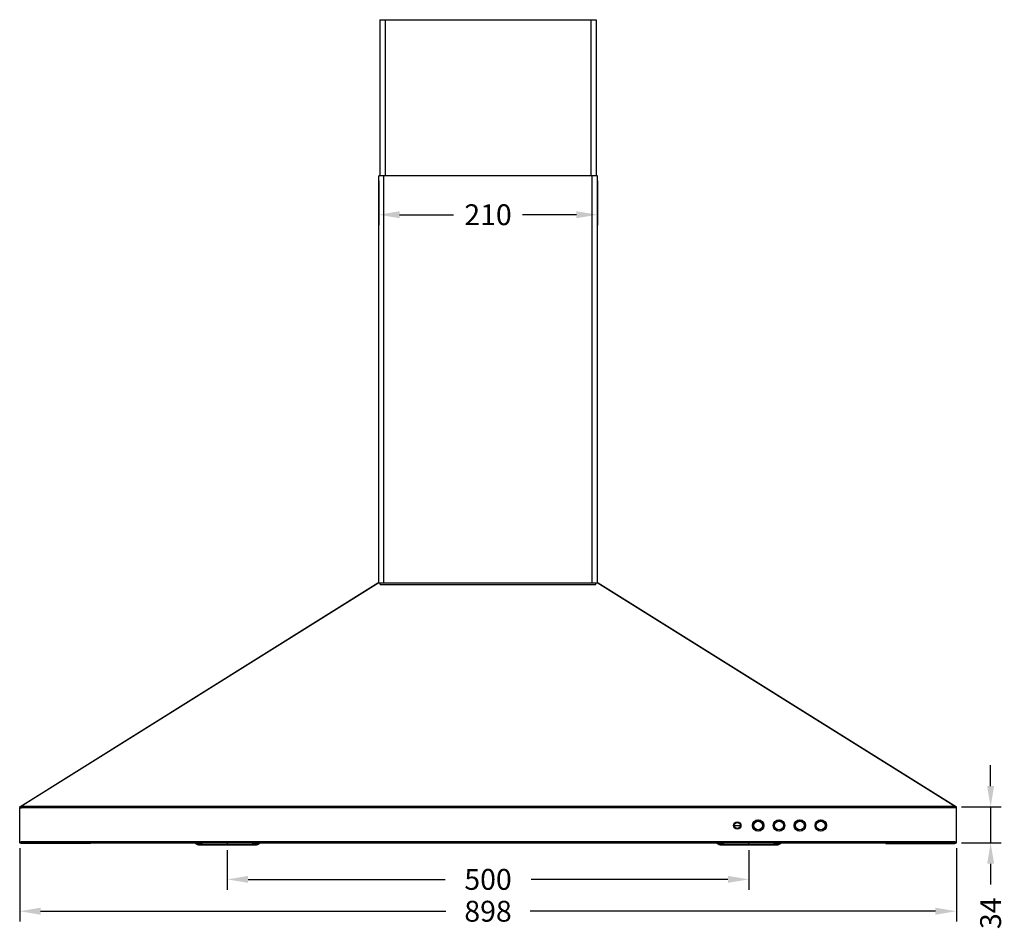
# Model space of a CAD drawing. Units: millimetres. Extents: x 1011 to 2827, y 608 to 2221.
# Drawn here: x 1058 to 2002, y 1346 to 2220 of the extents above; entities that cross this region are included whole.
import ezdxf

# ---------------------------------------------------------------- set-up
doc = ezdxf.new("R2010")
doc.units = ezdxf.units.MM
doc.styles.add('BLAIR ITC', font='txt', dxfattribs={"height": 20})
doc.dimstyles.new('BLAIR ITC', dxfattribs={"dimtxt": 20, "dimasz": 20, "dimexe": 10, "dimexo": 5, "dimgap": 5, "dimtad": 0, "dimdec": 0, "dimdsep": 46, "dimtxsty": 'BLAIR ITC', "dimcen": 0.09, "dimclrd": 8, "dimclre": 8, "dimclrt": 256, "dimadec": 0, "dimazin": 0, "dimtfac": 1, "dimtdec": 0, "dimtmove": 0, "dimatfit": 3, "dimfxl": 1, "dimtfill": 1, "dimtolj": 1, "dimtzin": 0, "dimarcsym": 0})

# ---------------------------------------------------------------- blocks, each defined once
blk = doc.blocks.new('*D29')
at = {"color": 8, "lineweight": -2, "transparency": 16777216}
for p, q in [((1058.47, 1426.07), (1058.47, 1355.46)), ((1956.47, 1426.07), (1956.47, 1355.46)), ((1078.47, 1365.46), (1467.17, 1365.46)), ((1936.47, 1365.46), (1547.77, 1365.46))]:
    blk.add_line(p, q, dxfattribs=at)
at = {"color": 8, "transparency": 16777216}
for points in [[(1078.47, 1368.79), (1078.47, 1362.12), (1058.47, 1365.46)], [(1936.47, 1368.79), (1936.47, 1362.12), (1956.47, 1365.46)]]:
    blk.add_solid(points, dxfattribs=at)
at = {"layer": 'Defpoints', "color": 0, "transparency": 16777216}
for p in [(1058.47, 1431.07), (1956.47, 1431.07), (1058.47, 1365.46)]:
    blk.add_point(p, dxfattribs=at)
at = {"transparency": 16777216, "insert": (1507.47, 1365.46), "char_height": 20, "attachment_point": 5, "style": 'BLAIR ITC', "bg_fill": 3, "box_fill_scale": 1.1, "bg_fill_color": 256, "bg_fill_true_color": 13158600, "bg_fill_transparency": 0}
blk.add_mtext('\\A1;898', dxfattribs=at)
blk = doc.blocks.new('*D33')
at = {"color": 8, "lineweight": -2, "transparency": 16777216}
for p, q in [((1402.67, 2065.87), (1402.67, 2023.42)), ((1612.27, 2065.87), (1612.27, 2023.42)), ((1422.67, 2033.42), (1474.35, 2033.42)), ((1592.27, 2033.42), (1540.59, 2033.42))]:
    blk.add_line(p, q, dxfattribs=at)
at = {"color": 8, "transparency": 16777216}
for points in [[(1422.67, 2036.76), (1422.67, 2030.09), (1402.67, 2033.42)], [(1592.27, 2036.76), (1592.27, 2030.09), (1612.27, 2033.42)]]:
    blk.add_solid(points, dxfattribs=at)
at = {"layer": 'Defpoints', "color": 0, "transparency": 16777216}
for p in [(1402.67, 2070.87), (1612.27, 2070.87), (1612.27, 2033.42)]:
    blk.add_point(p, dxfattribs=at)
at = {"transparency": 16777216, "insert": (1507.47, 2033.42), "char_height": 20, "attachment_point": 5, "style": 'BLAIR ITC', "bg_fill": 3, "box_fill_scale": 1.1, "bg_fill_color": 256, "bg_fill_true_color": 13158600, "bg_fill_transparency": 0}
blk.add_mtext('\\A1;210', dxfattribs=at)
blk = doc.blocks.new('*D36')
at = {"color": 8, "lineweight": -2, "transparency": 16777216}
for p, q in [((1989.32, 1485.47), (1989.32, 1505.47)), ((1961.47, 1465.47), (1999.32, 1465.47)), ((1989.32, 1465.47), (1989.32, 1431.07)), ((1961.47, 1431.07), (1999.32, 1431.07)), ((1989.32, 1411.07), (1989.32, 1391.07))]:
    blk.add_line(p, q, dxfattribs=at)
at = {"color": 8, "transparency": 16777216}
for points in [[(1985.99, 1485.47), (1992.65, 1485.47), (1989.32, 1465.47)], [(1985.99, 1411.07), (1992.65, 1411.07), (1989.32, 1431.07)]]:
    blk.add_solid(points, dxfattribs=at)
at = {"layer": 'Defpoints', "color": 0, "transparency": 16777216}
for p in [(1956.47, 1465.47), (1956.47, 1431.07), (1989.32, 1431.07)]:
    blk.add_point(p, dxfattribs=at)
at = {"transparency": 16777216, "insert": (1989.32, 1363.5), "char_height": 20, "attachment_point": 5, "rotation": 90, "style": 'BLAIR ITC', "bg_fill": 3, "box_fill_scale": 1.1, "bg_fill_color": 256, "bg_fill_true_color": 13158600, "bg_fill_transparency": 0}
blk.add_mtext('\\A1;34', dxfattribs=at)
blk = doc.blocks.new('*D41')
at = {"color": 8, "lineweight": -2, "transparency": 16777216}
for p, q in [((1257.49, 1424), (1257.49, 1386.01)), ((1757.47, 1424.15), (1757.47, 1386.01)), ((1277.49, 1396.01), (1466.26, 1396.01)), ((1737.47, 1396.01), (1548.7, 1396.01))]:
    blk.add_line(p, q, dxfattribs=at)
at = {"color": 8, "transparency": 16777216}
for points in [[(1277.49, 1399.34), (1277.49, 1392.67), (1257.49, 1396.01)], [(1737.47, 1399.34), (1737.47, 1392.67), (1757.47, 1396.01)]]:
    blk.add_solid(points, dxfattribs=at)
at = {"layer": 'Defpoints', "color": 0, "transparency": 16777216}
for p in [(1257.49, 1429), (1757.47, 1429.15), (1757.47, 1396.01)]:
    blk.add_point(p, dxfattribs=at)
at = {"transparency": 16777216, "insert": (1507.48, 1396.01), "char_height": 20, "attachment_point": 5, "style": 'BLAIR ITC', "bg_fill": 3, "box_fill_scale": 1.1, "bg_fill_color": 256, "bg_fill_true_color": 13158600, "bg_fill_transparency": 0}
blk.add_mtext('\\A1;500', dxfattribs=at)

msp = doc.modelspace()

# ---------------------------------------------------------------- linework, layer by layer
at = {"extrusion": (0, 1, -2.22045e-16)}
for p, q in [((1403.77, 2220.47), (1403.77, 2070.87)), ((1403.77, 2220.47), (1611.17, 2220.47)), ((1408.77, 2220.47), (1408.77, 2070.87)), ((1606.17, 2220.47), (1606.17, 2070.87)), ((1611.17, 2220.47), (1611.17, 2070.87)), ((1612.27, 2070.87), (1402.67, 2070.87)), ((1402.67, 1680.47), (1402.67, 2070.87)), ((1407.67, 1680.47), (1407.67, 2070.87)), ((1607.27, 1680.47), (1607.27, 2070.87)), ((1612.27, 1680.47), (1612.27, 2070.87)), ((1058.47, 1465.47), (1401.97, 1680.47)), ((1402.81, 1680.47), (1059.31, 1465.47)), ((1401.97, 1680.47), (1612.97, 1680.47)), ((1403.97, 1678.8), (1403.97, 1680.47)), ((1610.97, 1678.8), (1610.97, 1680.47)), ((1955.62, 1465.47), (1612.12, 1680.47)), ((1612.97, 1680.47), (1956.47, 1465.47)), ((1403.97, 1678.8), (1610.97, 1678.8)), ((1956.47, 1465.47), (1058.47, 1465.47)), ((1058.47, 1464.69), (1059.07, 1464.69)), ((1058.47, 1431.07), (1058.47, 1464.69)), ((1058.47, 1464.56), (1060.31, 1464.56)), ((1058.52, 1465.07), (1058.73, 1465.01)), ((1058.99, 1464.94), (1059.1, 1464.91)), ((1059.07, 1464.69), (1059.07, 1464.56)), ((1059.31, 1465.47), (1059.31, 1464.99)), ((1059.31, 1464.99), (1060.31, 1464.99)), ((1954.62, 1465.89), (1060.31, 1465.89)), ((1060.31, 1465.89), (1060.31, 1464.56)), ((1954.62, 1464.76), (1060.31, 1464.76)), ((1954.62, 1465.89), (1954.62, 1464.56)), ((1954.62, 1464.99), (1955.62, 1464.99)), ((1956.47, 1464.56), (1954.62, 1464.56)), ((1955.62, 1465.47), (1955.62, 1464.99)), ((1955.95, 1464.94), (1955.84, 1464.91)), ((1956.47, 1464.69), (1955.87, 1464.69)), ((1955.87, 1464.69), (1955.87, 1464.56)), ((1956.42, 1465.07), (1956.21, 1465.01)), ((1956.47, 1431.07), (1956.47, 1464.69)), ((1742.97, 1447.67), (1743.27, 1447.67)), ((1743.27, 1447.67), (1749.67, 1447.67)), ((1749.97, 1447.67), (1749.67, 1447.67)), ((1760.97, 1447.67), (1762.2, 1447.67)), ((1771.97, 1447.67), (1770.74, 1447.67)), ((1780.97, 1447.67), (1782.2, 1447.67)), ((1791.97, 1447.67), (1790.74, 1447.67)), ((1800.97, 1447.67), (1802.2, 1447.67)), ((1811.97, 1447.67), (1810.74, 1447.67)), ((1820.97, 1447.67), (1822.2, 1447.67)), ((1831.97, 1447.67), (1830.74, 1447.67)), ((1058.47, 1431.07), (1956.47, 1431.07)), ((1059.07, 1430.72), (1059.31, 1431.07)), ((1955.47, 1432.17), (1059.47, 1432.17)), ((1059.47, 1432.17), (1059.47, 1431.07)), ((1059.54, 1430.51), (1059.68, 1431.07)), ((1059.87, 1430.47), (1059.87, 1431.07)), ((1125.97, 1430.47), (1059.87, 1430.47)), ((1062.87, 1430.47), (1062.87, 1431.07)), ((1067.87, 1430.47), (1067.87, 1431.07)), ((1120.97, 1430.47), (1120.97, 1431.07)), ((1125.97, 1430.47), (1125.97, 1431.07)), ((1126.09, 1430.57), (1125.97, 1430.87)), ((1228.6, 1429.5), (1225.88, 1431.07)), ((1257.47, 1431.07), (1257.47, 1429)), ((1286.34, 1429.5), (1289.06, 1431.07)), ((1728.6, 1429.5), (1725.88, 1431.07)), ((1757.47, 1429.15), (1757.47, 1431.07)), ((1757.47, 1429.15), (1757.47, 1429)), ((1786.34, 1429.5), (1789.06, 1431.07)), ((1888.85, 1430.57), (1888.97, 1430.87)), ((1888.97, 1430.47), (1888.97, 1431.07)), ((1888.97, 1430.47), (1955.07, 1430.47)), ((1893.97, 1430.47), (1893.97, 1431.07)), ((1947.07, 1430.47), (1947.07, 1431.07)), ((1952.07, 1430.47), (1952.07, 1431.07)), ((1955.07, 1430.47), (1955.07, 1431.07)), ((1955.4, 1430.51), (1955.26, 1431.07)), ((1955.47, 1432.17), (1955.47, 1431.07)), ((1955.87, 1430.72), (1955.63, 1431.07))]:
    msp.add_line(p, q, dxfattribs=at)
for centre, radius in [((1746.47, 1447.67), 3.5), ((1746.47, 1447.67), 3.2), ((1746.47, 1447.67), 2.9), ((1766.47, 1447.67), 5.5), ((1766.47, 1447.67), 5.35), ((1766.47, 1447.67), 5.27), ((1766.47, 1447.67), 4.27), ((1786.47, 1447.67), 5.5), ((1786.47, 1447.67), 5.35), ((1786.47, 1447.67), 5.27), ((1786.47, 1447.67), 4.27), ((1806.47, 1447.67), 5.5), ((1806.47, 1447.67), 5.35), ((1806.47, 1447.67), 5.27), ((1806.47, 1447.67), 4.27), ((1826.47, 1447.67), 5.5), ((1826.47, 1447.67), 5.35), ((1826.47, 1447.67), 5.27), ((1826.47, 1447.67), 4.27)]:
    msp.add_circle(centre, radius)
for centre, radius, start, end in [((1059.87, 1464.69), 1.4, 155.87669, 180.00002), ((1059.87, 1464.69), 0.8, 160.80338, 180.00002), ((1062.87, 1463.5), 3, 150.36274, 159.27777), ((1952.07, 1463.5), 3, 20.72223, 29.63726), ((1955.07, 1464.69), 0.8, 0, 19.19661), ((1955.07, 1464.69), 1.4, 360, 24.12053), ((1889.37, 1431.87), 1.4, 214.8499, 253.39843), ((1955.07, 1431.87), 1.4, 270, 325.15011)]:
    msp.add_arc(centre, radius, start, end)
at = {"extrusion": (0, -2.22045e-16, -1)}
for centre, start, end in [((-1059.87, 1431.87), 270, 325.15011), ((-1125.57, 1431.87), 214.8499, 253.39843)]:
    msp.add_arc(centre, 1.4, start, end, dxfattribs=at)
for centre, major_axis, start_param, end_param in [((1257.47, 1429.51), (-28.88, 0), -1.570796, -0.021164), ((1757.47, 1429.51), (-28.88, 0), -1.570796, -0.021164), ((1757.47, 1429.51), (28.88, 0), 0.021164, 1.570796)]:
    msp.add_ellipse(centre, major_axis=major_axis, ratio=0.012217, start_param=start_param, end_param=end_param, dxfattribs=at)
at = {"extrusion": (1.06911e-50, -2.22045e-16, -1)}
msp.add_ellipse((1257.47, 1429.51), major_axis=(28.88, 0), ratio=0.012217, start_param=0.021164, end_param=1.570796, dxfattribs=at)
for points, knots in [([(1402.02, 1680.47), (1402.03, 1680.47), (1402.05, 1680.47), (1402.07, 1680.47), (1402.09, 1680.47), (1402.11, 1680.47), (1402.14, 1680.47), (1402.16, 1680.47), (1402.19, 1680.47), (1402.22, 1680.47), (1402.26, 1680.47), (1402.29, 1680.47), (1402.33, 1680.47), (1402.37, 1680.47), (1402.42, 1680.47), (1402.47, 1680.47), (1402.52, 1680.47), (1402.57, 1680.47), (1402.63, 1680.47), (1402.68, 1680.47), (1402.75, 1680.47), (1402.81, 1680.47)], [0.2222226, 0.2222226, 0.2222226, 0.2222226, 0.3333333, 0.3333333, 0.3333333, 0.4444444, 0.4444444, 0.4444444, 0.5555556, 0.5555556, 0.5555556, 0.6666667, 0.6666667, 0.6666667, 0.7777778, 0.7777778, 0.7777778, 0.8888889, 0.8888889, 0.8888889, 1, 1, 1, 1]), ([(1612.12, 1680.47), (1612.19, 1680.47), (1612.25, 1680.47), (1612.31, 1680.47), (1612.37, 1680.47), (1612.42, 1680.47), (1612.47, 1680.47)], [0, 0, 0, 0, 0.1111111, 0.1111111, 0.1111111, 0.2222217, 0.2222217, 0.2222217, 0.2222217]), ([(1612.92, 1680.47), (1612.94, 1680.47), (1612.95, 1680.47), (1612.96, 1680.47), (1612.96, 1680.47), (1612.97, 1680.47), (1612.97, 1680.47)], [0.777778, 0.777778, 0.777778, 0.777778, 0.8888889, 0.8888889, 0.8888889, 1, 1, 1, 1]), ([(1058.97, 1465.47), (1058.92, 1465.47), (1058.87, 1465.47), (1058.83, 1465.47), (1058.79, 1465.47), (1058.76, 1465.47), (1058.72, 1465.47), (1058.69, 1465.47), (1058.66, 1465.47), (1058.64, 1465.47), (1058.61, 1465.47), (1058.59, 1465.47), (1058.57, 1465.47), (1058.55, 1465.47), (1058.53, 1465.47), (1058.52, 1465.47)], [0.2222231, 0.2222231, 0.2222231, 0.2222231, 0.3333333, 0.3333333, 0.3333333, 0.4444444, 0.4444444, 0.4444444, 0.5555556, 0.5555556, 0.5555556, 0.6666667, 0.6666667, 0.6666667, 0.7777773, 0.7777773, 0.7777773, 0.7777773]), ([(1059.31, 1464.99), (1059.26, 1464.98), (1059.21, 1464.97), (1059.17, 1464.96), (1059.13, 1464.96), (1059.09, 1464.95), (1059.05, 1464.95), (1059.02, 1464.94), (1058.98, 1464.94), (1058.96, 1464.93), (1058.93, 1464.93), (1058.91, 1464.93), (1058.88, 1464.93), (1058.86, 1464.93), (1058.85, 1464.93), (1058.83, 1464.93), (1058.82, 1464.93), (1058.8, 1464.93), (1058.79, 1464.93), (1058.78, 1464.93), (1058.78, 1464.93), (1058.77, 1464.93), (1058.77, 1464.93), (1058.77, 1464.93), (1058.77, 1464.94)], [0, 0, 0, 0, 0.1111111, 0.1111111, 0.1111111, 0.2222222, 0.2222222, 0.2222222, 0.3333333, 0.3333333, 0.3333333, 0.4444444, 0.4444444, 0.4444444, 0.5555556, 0.5555556, 0.5555556, 0.6666667, 0.6666667, 0.6666667, 0.7777778, 0.7777778, 0.7777778, 0.8254831, 0.8254831, 0.8254831, 0.8254831]), ([(1956.42, 1465.47), (1956.41, 1465.47), (1956.39, 1465.47), (1956.37, 1465.47), (1956.35, 1465.47), (1956.33, 1465.47), (1956.3, 1465.47), (1956.27, 1465.47), (1956.25, 1465.47), (1956.21, 1465.47), (1956.18, 1465.47), (1956.15, 1465.47), (1956.11, 1465.47), (1956.07, 1465.47), (1956.02, 1465.47), (1955.97, 1465.47), (1955.92, 1465.47), (1955.87, 1465.47), (1955.81, 1465.47), (1955.75, 1465.47), (1955.69, 1465.47), (1955.62, 1465.47)], [0.2222222, 0.2222222, 0.2222222, 0.2222222, 0.3333333, 0.3333333, 0.3333333, 0.4444444, 0.4444444, 0.4444444, 0.5555556, 0.5555556, 0.5555556, 0.6666667, 0.6666667, 0.6666667, 0.7777778, 0.7777778, 0.7777778, 0.8888889, 0.8888889, 0.8888889, 1, 1, 1, 1]), ([(1956.17, 1464.94), (1956.17, 1464.93), (1956.17, 1464.93), (1956.16, 1464.93), (1956.16, 1464.93), (1956.15, 1464.93), (1956.14, 1464.93), (1956.13, 1464.93), (1956.12, 1464.93), (1956.11, 1464.93), (1956.09, 1464.93), (1956.07, 1464.93), (1956.05, 1464.93), (1956.03, 1464.93), (1956.01, 1464.93), (1955.98, 1464.93), (1955.95, 1464.94), (1955.92, 1464.94), (1955.89, 1464.95), (1955.85, 1464.95), (1955.81, 1464.96), (1955.77, 1464.96), (1955.72, 1464.97), (1955.68, 1464.98), (1955.62, 1464.99)], [0.1745169, 0.1745169, 0.1745169, 0.1745169, 0.2222222, 0.2222222, 0.2222222, 0.3333333, 0.3333333, 0.3333333, 0.4444444, 0.4444444, 0.4444444, 0.5555556, 0.5555556, 0.5555556, 0.6666667, 0.6666667, 0.6666667, 0.7777778, 0.7777778, 0.7777778, 0.8888889, 0.8888889, 0.8888889, 1, 1, 1, 1]), ([(1228.6, 1429.5), (1228.66, 1429.46), (1228.71, 1429.44), (1228.82, 1429.4), (1228.86, 1429.38), (1229, 1429.35), (1229.05, 1429.34), (1229.57, 1429.26), (1230.17, 1429.25), (1232.42, 1429.18), (1233.95, 1429.15), (1237.73, 1429.1), (1239.97, 1429.07), (1244.92, 1429.03), (1247.64, 1429.02), (1252.76, 1429), (1255.11, 1429), (1257.47, 1429)], [4.733553, 4.733553, 4.733553, 4.733553, 4.742344, 4.742344, 4.756803, 4.756803, 4.793627, 4.793627, 5.103554, 5.103554, 5.41348, 5.41348, 5.723407, 5.723407, 6.033333, 6.033333, 6.283185, 6.283185, 6.283185, 6.283185]), ([(1257.47, 1429), (1260.39, 1429), (1263.31, 1429.01), (1268.88, 1429.03), (1271.53, 1429.04), (1276.29, 1429.08), (1278.4, 1429.11), (1281.9, 1429.17), (1283.29, 1429.2), (1284.74, 1429.25), (1285.11, 1429.27), (1285.53, 1429.3), (1285.65, 1429.31), (1285.81, 1429.33), (1285.86, 1429.33), (1285.97, 1429.36), (1286.01, 1429.36), (1286.1, 1429.39), (1286.13, 1429.4), (1286.22, 1429.44), (1286.27, 1429.46), (1286.34, 1429.5)], [0, 0, 0, 0, 0.309927, 0.309927, 0.619853, 0.619853, 0.92978, 0.92978, 1.239706, 1.239706, 1.394669, 1.394669, 1.472151, 1.472151, 1.510892, 1.510892, 1.530262, 1.530262, 1.539947, 1.539947, 1.549633, 1.549633, 1.549633, 1.549633]), ([(1728.6, 1429.5), (1728.66, 1429.46), (1728.71, 1429.44), (1728.82, 1429.4), (1728.86, 1429.38), (1729, 1429.35), (1729.05, 1429.34), (1729.57, 1429.26), (1730.17, 1429.25), (1732.42, 1429.18), (1733.95, 1429.15), (1737.73, 1429.1), (1739.97, 1429.07), (1744.92, 1429.03), (1747.64, 1429.02), (1752.76, 1429), (1755.11, 1429), (1757.47, 1429)], [4.733553, 4.733553, 4.733553, 4.733553, 4.742344, 4.742344, 4.756803, 4.756803, 4.793627, 4.793627, 5.103554, 5.103554, 5.41348, 5.41348, 5.723407, 5.723407, 6.033333, 6.033333, 6.283185, 6.283185, 6.283185, 6.283185]), ([(1757.47, 1429), (1760.39, 1429), (1763.31, 1429.01), (1768.88, 1429.03), (1771.53, 1429.04), (1776.29, 1429.08), (1778.4, 1429.11), (1781.9, 1429.17), (1783.29, 1429.2), (1784.74, 1429.25), (1785.11, 1429.27), (1785.53, 1429.3), (1785.65, 1429.31), (1785.81, 1429.33), (1785.86, 1429.33), (1785.97, 1429.36), (1786.01, 1429.36), (1786.1, 1429.39), (1786.13, 1429.4), (1786.22, 1429.44), (1786.27, 1429.46), (1786.34, 1429.5)], [0, 0, 0, 0, 0.309927, 0.309927, 0.619853, 0.619853, 0.92978, 0.92978, 1.239706, 1.239706, 1.394669, 1.394669, 1.472151, 1.472151, 1.510892, 1.510892, 1.530262, 1.530262, 1.539947, 1.539947, 1.549633, 1.549633, 1.549633, 1.549633])]:
    msp.add_open_spline(points, degree=3, knots=knots)
for points in [[(1058.77, 1464.94), (1058.67, 1465.12), (1058.57, 1465.3), (1058.47, 1465.47)], [(1956.47, 1465.47), (1956.37, 1465.3), (1956.26, 1465.12), (1956.17, 1464.94)]]:
    msp.add_open_spline(points, degree=3)

# ---------------------------------------------------------------- next in the draw order: dimensions: what is measured, and where the dimension line sits
for base, p1, p2, picture, middle in [((1612.27, 2033.42), (1402.67, 2070.87), (1612.27, 2070.87), '*D33', (1507.47, 2033.42)), ((1058.47, 1365.46), (1956.47, 1431.07), (1058.47, 1431.07), '*D29', (1507.47, 1365.46))]:
    dim = msp.add_linear_dim(base=base, p1=p1, p2=p2, dimstyle='BLAIR ITC')
    dim.commit()
    dim.dimension.update_dxf_attribs({"geometry": picture, "text_midpoint": middle})

# ---------------------------------------------------------------- next in the draw order: dimensions: what is measured, and where the dimension line sits
dim = msp.add_linear_dim(base=(1989.32, 1431.07), p1=(1956.47, 1465.47), p2=(1956.47, 1431.07), angle=90, dimstyle='BLAIR ITC')
dim.commit()
dim.dimension.update_dxf_attribs({"geometry": '*D36', "text_midpoint": (1989.32, 1363.5)})
dim = msp.add_linear_dim(base=(1757.47, 1396.01), p1=(1257.49, 1429), p2=(1757.47, 1429.15), dimstyle='BLAIR ITC')
dim.commit()
dim.dimension.update_dxf_attribs({"geometry": '*D41', "text_midpoint": (1507.48, 1396.01)})

doc.saveas('drawing.dxf')
